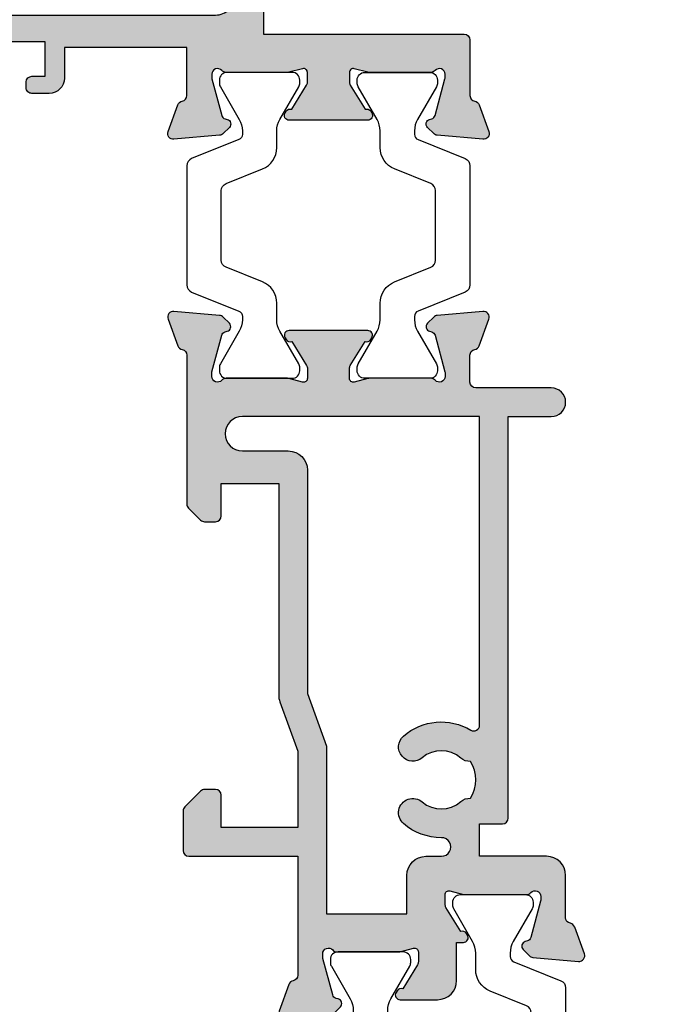
# Model space of a CAD drawing. Units: millimetres. Extents: x 1 to 393, y 19 to 495.
# Drawn here: x 329 to 363, y 119 to 171 of the extents above; entities that cross this region are included whole.
import ezdxf

# ---------------------------------------------------------------- set-up
doc = ezdxf.new("R2010")
doc.units = ezdxf.units.MM
for name, color, linetype in [('APL Border', 7, 'Continuous'), ('APL Hatch', 253, 'Continuous'), ('APL Joinery', 2, 'Continuous')]:
    doc.layers.add(name, color=color, linetype=linetype)

# ---------------------------------------------------------------- blocks, each defined once
blk = doc.blocks.new('19307')
at = {"layer": 'APL Hatch'}
h = blk.add_hatch(color=256, dxfattribs=at)
h.dxf.hatch_style = 1
edge = h.paths.add_edge_path(flags=16)
edge.add_line((-3.800000000013824, 0.8999999999921862), (-3.800000000013824, -1.500000000000174))
edge.add_arc((-4.800000000013824, -1.500000000000174), 1, -90, 0, ccw=False)
edge.add_line((-4.800000000013824, -2.500000000000174), (-16.48803210956794, -2.500000000000174))
edge.add_line((-16.48803210956794, -2.500000000000174), (-19.23550952894948, -3.499999999980165))
edge.add_line((-19.23550952894948, -3.499999999980165), (-28.00000000002183, -3.499999999980165))
edge.add_line((-28.00000000002183, -3.499999999980165), (-28.00000000002183, -7.700000000026368))
edge.add_line((-28.00000000002183, -7.700000000026368), (-26.00000000001273, -7.700000000026368))
edge.add_arc((-26.00000000001273, -8.700000000026368), 1, 0, 90, ccw=False)
edge.add_line((-25.00000000001273, -8.700000000026368), (-25.00000000001273, -9.512488898749499))
edge.add_arc((-24.51248889876182, -9.512488898749355), 0.487511101250913, 180.0000000000169, 360.2037182735224)
edge.add_arc((-21.00000000001707, -9.499999999992653), 3.024999999998057, 139.2487670724299, 180.2037182735014, ccw=False)
edge.add_arc((-22.72342838329041, -8.014934476952877), 0.749999999999475, -40.75123292760128, 139.2487670723987, ccw=False)
edge.add_arc((-21.00000000001761, -9.4999999999918), 1.524999999998145, 139.2487670724717, 221.6629252192612)
edge.add_arc((-22.66222737069382, -10.97906225973135), 0.7000000000043305, -3.3894039546925114, 41.66292521905348, ccw=False)
edge.add_arc((-21.00000000001546, -9.499999999993546), 1.800000000001241, 237.6390638217505, 302.3609361782496)
edge.add_arc((-19.3377726293371, -10.97906225973135), 0.7000000000043303, 138.3370747809465, 183.3894039546924, ccw=False)
edge.add_arc((-21.00000000001381, -9.499999999992472), 1.524999999998066, 318.33707478077, 400.7512329274965)
edge.add_arc((-19.2765716167396, -8.014934476954696), 0.7499999999998671, 40.7512329275296, 220.7512329275296, ccw=False)
edge.add_arc((-21.00000000001497, -9.4999999999921), 3.024999999998443, -30.749007264430418, 40.75123292749322, ccw=False)
edge.add_arc((-18.14244422628735, -11.19999999999998), 0.3000000000001906, 149.2509927356634, 270.0000000000855)
edge.add_line((-18.1424442262869, -11.50000000000017), (-2, -11.50000000000017))
edge.add_line((-2, -11.50000000000017), (-2, 0.8999999999921862))
edge.add_arc((-2.900000000006912, 0.8999999999921852), 0.9000000000069122, 6.361109362878178e-14, 179.9999999999999)
edge = h.paths.add_edge_path()
edge.add_line((-23.50000000001455, 1.999999999999826), (-21.80000000001746, 1.999999999999826))
edge.add_arc((-21.80000000001746, 2.300000000002736), 0.3000000000029104, 270, 359.9999999993052)
edge.add_line((-21.50000000001455, 2.299999999999098), (-21.50000000000728, 2.875735931287462))
edge.add_arc((-21.80000000001008, 2.875735931286738), 0.3000000000028002, 1.382481101529904e-10, 45.00000000011263)
edge.add_line((-21.58786796565255, 3.087867965645099), (-22.41213203435473, 3.912132034354553))
edge.add_arc((-22.62426406871189, 3.699999999999905), 0.2999999999999203, 44.99999999965959, 90.00000000008957)
edge.add_line((-22.62426406871236, 3.999999999999826), (-24.70000000001164, 3.999999999999826))
edge.add_arc((-24.70000000001164, 3.699999999996916), 0.3000000000029104, 90, 179.9999999993052)
edge.add_line((-25.00000000001455, 3.700000000000554), (-25.00000000001455, -2.000000000000174))
edge.add_line((-25.00000000001455, -2.000000000000174), (-31.21008731765323, -2.000000000000174))
edge.add_arc((-31.21008731762888, -1.699999999931769), 0.3000000000684049, 190.5210768201621, 269.99999999534805, ccw=False)
edge.add_arc((-31.80000000003194, -1.809558327878029), 0.3000000000002286, 10.52107682127012, 70.00000000078083)
edge.add_line((-31.697393957038, -1.527650541640643), (-33.09739395704673, -1.01809221367893))
edge.add_arc((-33.20000000003432, -1.29999999991734), 0.2999999999990197, 70.0000000019871, 185.0000000001429)
edge.add_line((-33.49885840946081, -1.326146722742298), (-33.29024056759954, -3.710659566350106))
edge.add_arc((-32.99138215817946, -3.684512843539068), 0.2999999999914265, 184.9999999976013, 224.9999999979067)
edge.add_line((-33.20351419253711, -3.896644877881219), (-32.87677669531695, -4.223382375101384))
edge.add_arc((-32.70000000002128, -4.046605679803465), 0.2500000000002243, 225.0000000003641, 345.0000000006933)
edge.add_line((-32.45851854344801, -4.111310441076231), (-32.4286326943693, -3.99977493390924))
edge.add_arc((-32.18715123780502, -4.064479695172828), 0.2499999999891683, 105.00000000016561, 165.0000000021921, ccw=False)
edge.add_line((-32.25185599907854, -3.822998238611209), (-30.33814996430738, -3.310222252039413))
edge.add_arc((-30.26050425079673, -3.59999999989641), 0.2999999999660847, 89.99999999790208, 104.9999999977598, ccw=False)
edge.add_line((-30.26050425078574, -3.299999999930325), (-30.10000000005675, -3.299999999915773))
edge.add_arc((-30.10000000002044, -3.599999999911237), 0.2999999999954639, -48.189685094853985, 90.00000000693592, ccw=False)
edge.add_arc((-29.70000000007713, -4.047213595381621), 0.2999999999446991, 131.8103148821064, 179.9999999765484)
edge.add_line((-30.00000000002183, -4.047213595258828), (-30.00000000002183, -7.261895003757846))
edge.add_arc((-29.70000000003347, -7.261895003750993), 0.2999999999883549, 180.0000000013089, 194.4775121872819)
edge.add_line((-29.99047375098598, -7.336895003754936), (-29.80635083271773, -8.049999999901221))
edge.add_arc((-30.00000000002211, -8.09999999990586), 0.1999999999953616, -89.99999999991962, 14.477512187645516, ccw=False)
edge.add_line((-30.00000000002183, -8.299999999901221), (-30.5156738030928, -8.299999999901221))
edge.add_arc((-30.51567380308632, -7.999999999905363), 0.2999999999958582, 238.5999999992079, 269.99999999876303, ccw=False)
edge.add_line((-30.67197669263987, -8.256065239082265), (-31.93097190789558, -7.48757127753942))
edge.add_arc((-32.1646449202962, -7.39870664298399), 0.2499999999980962, 339.1784502602628, 418.6000000002414)
edge.add_line((-32.03439251233794, -7.185318943666235), (-32.1197475920635, -7.133217980488727))
edge.add_arc((-32.25000000002606, -7.346605679801137), 0.2499999999957726, 58.59999999876226, 180.0000000011749)
edge.add_line((-32.50000000002183, -7.346605679806263), (-32.50000000002183, -9.299999999901221))
edge.add_arc((-31.50000000002183, -9.299999999901221), 1, 180, 270)
edge.add_line((-31.50000000002183, -10.29999999990122), (-29.50000000002183, -10.29999999990122))
edge.add_line((-29.50000000002183, -10.29999999990122), (-29.50000000002183, -10.65339432012133))
edge.add_arc((-29.25000000001946, -10.65339432012925), 0.2500000000023661, 179.9999999981835, 301.3999999985446)
edge.add_line((-29.1197475920635, -10.86678201945341), (-29.03439251233794, -10.81468105626135))
edge.add_arc((-29.16464492029619, -10.6012933569436), 0.2499999999980933, 301.3999999997579, 380.8215497397374)
edge.add_line((-28.93097190789558, -10.51242872238817), (-27.67197669263987, -9.743934760845324))
edge.add_arc((-27.51567380308632, -10.00000000002223), 0.2999999999958577, 90.00000000123691, 121.40000000079209, ccw=False)
edge.add_line((-27.5156738030928, -9.700000000026368), (-27.00000000002183, -9.700000000026368))
edge.add_arc((-27.00000000002211, -9.900000000021729), 0.1999999999953612, -14.477512187645516, 89.99999999991962, ccw=False)
edge.add_line((-26.80635083271773, -9.950000000026368), (-26.99047375098598, -10.66310499617265))
edge.add_arc((-26.70000000003347, -10.7381049961766), 0.2999999999883549, 165.5224878127181, 179.9999999986911)
edge.add_line((-27.00000000002183, -10.73810499616974), (-27.0000000000291, -13.95278640466876))
edge.add_arc((-26.70000000007721, -13.95278640453624), 0.299999999951897, 180.0000000253094, 228.1896851191433)
edge.add_arc((-27.10000000002049, -14.40000000002467), 0.3000000000016975, -90.00000000692557, 48.18968509590542, ccw=False)
edge.add_line((-27.10000000005675, -14.70000000002637), (-27.26050425078574, -14.69999999999726))
edge.add_arc((-27.26050425079767, -14.40000000003833), 0.2999999999589349, 255.00000000206052, 270.0000000022778, ccw=False)
edge.add_line((-27.33814996430738, -14.68977774788818), (-29.25185599907854, -14.17700176131638))
edge.add_arc((-29.18715123780567, -13.93552030474547), 0.2499999999979763, 194.9999999994714, 255.0000000005287, ccw=False)
edge.add_line((-29.42863269437657, -14.00022506601835), (-29.45851854345528, -13.88868955885136))
edge.add_arc((-29.70000000002555, -13.95339432012441), 0.2499999999973993, 14.99999999954725, 134.9999999988975)
edge.add_line((-29.87677669531695, -13.7766176248262), (-30.20351419253711, -14.10335512204637))
edge.add_arc((-29.99138215817941, -14.31548715640024), 0.2999999999997457, 135.0000000005177, 175.0000000002914)
edge.add_line((-30.29024056760682, -14.28934043357748), (-30.49885840946081, -16.67385327718529))
edge.add_arc((-30.20000000003251, -16.70000000002119), 0.3000000000017869, 174.9999999978047, 289.9999999974515)
edge.add_line((-30.09739395704673, -16.98190778626321), (-28.697393957038, -16.47234945828695))
edge.add_arc((-28.8000000000244, -16.19044167205243), 0.2999999999949515, 289.9999999980545, 349.4789231762741)
edge.add_arc((-28.21008731769593, -16.30000000000092), 0.3000000000007516, 90.0000000001832, 169.4789231792735, ccw=False)
edge.add_line((-28.21008731769689, -16.00000000000017), (-25.99999900018702, -16.00000000000017))
edge.add_arc((-25.99999900018702, -15.00000000000017), 1, 270, 360)
edge.add_line((-24.99999900018702, -15.00000000000017), (-24.99999900018702, -11.50000000000017))
edge.add_line((-24.99999900018702, -11.50000000000017), (-23.30000000001564, -11.50000000000017))
edge.add_line((-23.30000000001564, -11.50000000000017), (-23.30000000001564, -12.69999999999999))
edge.add_arc((-23.00000000001592, -12.70000000000045), 0.2999999999997272, 179.9999999999131, 269.9999999999131)
edge.add_line((-23.00000000001637, -13.00000000000017), (-2, -13.00000000000017))
edge.add_line((-2, -13.00000000000017), (-2, -15.25000000000017))
edge.add_arc((-1.25, -15.25000000000017), 0.75, 180, 360)
edge.add_line((-0.5, -15.25000000000017), (-0.5, -11.30000020276083))
edge.add_arc((-0.1999999999994034, -11.3000002027617), 0.3000000000005966, 89.99999999990553, 179.9999999998341, ccw=False)
edge.add_line((-0.1999999999989086, -11.0000002027611), (1.210087317667785, -11.00000020275928))
edge.add_arc((1.210087317667941, -11.3000002027587), 0.299999999999411, 10.521076820513883, 90.00000000002979, ccw=False)
edge.add_arc((1.80000000000365, -11.19044187482828), 0.3000000000001058, 190.5210768202926, 250.0000000020857)
edge.add_line((1.697393957016175, -11.47234966106788), (3.097393957024906, -11.98190798903687))
edge.add_arc((3.200000000017698, -11.70000020280462), 0.2999999999950121, 250.000000000651, 365.0000000027856)
edge.add_line((3.498858409438981, -11.67385347996623), (3.290240567584988, -9.289340636365697))
edge.add_arc((2.991382158142844, -9.315487359195325), 0.3000000000150287, 5.00000000077082, 45.00000000038503)
edge.add_line((3.20351419250801, -9.103355324827309), (2.876776695295121, -8.776617827607144))
edge.add_arc((2.700000000000227, -8.95339452290797), 0.2500000000017304, 45.00000000096149, 165.0000000000958)
edge.add_line((2.45851854342618, -8.888689761632296), (2.428632694347471, -9.000225268799287))
edge.add_arc((2.187151237782502, -8.935520507535013), 0.2499999999900111, 285.0000000002774, 345.0000000020811, ccw=False)
edge.add_line((2.251855999056716, -9.177001964097318), (0.3381499642855488, -9.689777950669114))
edge.add_arc((0.2605042507758461, -9.4000002028193), 0.2999999999589029, 269.9999999977214, 284.99999999794034, ccw=False)
edge.add_line((0.2605042507639155, -9.700000202778202), (0.1000000000349246, -9.700000202807306))
edge.add_arc((0.09999999999804753, -9.400000202803064), 0.3000000000042427, 131.8103149053669, 270.000000007043, ccw=False)
edge.add_arc((-0.2999999999453134, -8.952786607320125), 0.299999999945313, 311.8103148802945, 359.9999999752531)
edge.add_line((0, -8.9527866074497), (0, -5.738105198957957))
edge.add_arc((-0.3000000000175048, -5.738105198961237), 0.3000000000175048, 6.264420500245018e-10, 14.47751218657481)
edge.add_line((-0.009526249035843648, -5.663105198953591), (-0.1936491673113778, -4.950000202814582))
edge.add_arc((3.26558224905682e-13, -4.900000202803974), 0.2000000000039432, 90.00000000009351, 194.4775121887769, ccw=False)
edge.add_line((0, -4.70000020280003), (0.5156738030709676, -4.700000202814582))
edge.add_arc((0.515673803076602, -5.000000202809757), 0.2999999999951743, 58.600000001838225, 90.0000000010761, ccw=False)
edge.add_line((0.6719766926180455, -4.743934963626263), (1.930971907866478, -5.512428925169107))
edge.add_arc((2.164644920267093, -5.601293559724536), 0.2499999999980955, 159.178450260263, 238.6000000002416)
edge.add_line((2.034392512308841, -5.814681259042292), (2.1197475920344, -5.866782222227076))
edge.add_arc((2.250000000012486, -5.653394522933825), 0.249999999987514, 238.5999999934357, 360.0000000003546)
edge.add_line((2.5, -5.653394522932278), (2.5, -1.546605679803353))
edge.add_arc((2.249999999999134, -1.546605679802862), 0.2500000000008664, 359.9999999998876, 481.400000001111)
edge.add_line((2.1197475920344, -1.333217980485816), (2.034392512308841, -1.385318943663325))
edge.add_arc((2.164644920267094, -1.598706642981081), 0.2499999999980959, 121.3999999997585, 200.821549739737)
edge.add_line((1.930971907866478, -1.687571277536509), (0.6719766926180455, -2.456065239079354))
edge.add_arc((0.5156738030625955, -2.199999999895713), 0.3000000000025977, 270.00000000159895, 301.4000000004304, ccw=False)
edge.add_line((0.5156738030709676, -2.499999999898311), (0, -2.499999999905587))
edge.add_arc((7.347122910061898e-12, -2.29999999989766), 0.2000000000079263, 165.5224878148488, 269.9999999978952, ccw=False)
edge.add_line((-0.1936491673113778, -2.249999999898311), (-0.009526249035843648, -1.53689500374475))
edge.add_arc((-0.2999999999445396, -1.461895003746372), 0.2999999999445396, 345.5224878116553, 359.9999999983644)
edge.add_line((0, -1.461895003754936), (0, 1.752786404744082))
edge.add_arc((-0.2999999999524486, 1.7527864046251), 0.2999999999524486, 2.272391820297335e-08, 48.18968511723171)
edge.add_arc((0.09999999999826059, 2.200000000090745), 0.2999999999891158, 89.99999999299769, 228.1896850938589, ccw=False)
edge.add_line((0.1000000000349246, 2.500000000079861), (0.2605042507639155, 2.500000000079861))
edge.add_arc((0.260504250744768, 2.200000000091154), 0.2999999999887075, 74.99999999744, 89.99999999634309, ccw=False)
edge.add_line((0.3381499642855488, 2.489777747963497), (2.251855999056716, 1.977001761391701))
edge.add_arc((2.187151237783837, 1.735520304820792), 0.2499999999979763, 14.999999999471413, 75.00000000052859, ccw=False)
edge.add_line((2.428632694354746, 1.80022506609367), (2.45851854342618, 1.688689558926679))
edge.add_arc((2.699999999999459, 1.753394320188012), 0.2499999999972765, 194.9999999967748, 315.000000000308)
edge.add_line((2.876776695295121, 1.576617624894251), (3.20351419250801, 1.903355122121692))
edge.add_arc((2.991382158157677, 2.115487156472123), 0.2999999999921053, 314.9999999999866, 355.0000000008226)
edge.add_line((3.290240567577712, 2.089340433652804), (3.498858409438981, 4.473853277260613))
edge.add_arc((3.200000000017692, 4.500000000098998), 0.2999999999950164, 354.9999999972159, 469.9999999993476)
edge.add_line((3.097393957024906, 4.781907786331256), (1.697393957016175, 4.272349458354991))
edge.add_arc((1.80000005694249, 3.990441739359178), 0.2999999562858491, 110.0000146090546, 169.4789289398727)
edge.add_arc((1.210087406570902, 4.100000000000064), 0.3000000000000567, 269.99999999999824, 349.4789289399155, ccw=False)
edge.add_line((1.210087406570892, 3.800000000000008), (-6.575735931299278, 3.800000000000008))
edge.add_arc((-6.575735931297843, 3.499999999997689), 0.3000000000023189, 90.00000000027396, 135.0000000003964)
edge.add_line((-6.787867965656915, 3.712132034353825), (-7.412132034369279, 3.087867965641461))
edge.add_arc((-7.200000000018928, 2.875735931286072), 0.2999999999956239, 134.9999999993195, 179.9999999997345)
edge.add_line((-7.500000000014552, 2.875735931287462), (-7.500000000021828, 2.299999999999098))
edge.add_arc((-7.20000000001437, 2.300000000007284), 0.3000000000074579, 180.0000000015633, 270.0000000005211)
edge.add_line((-7.200000000011642, 1.999999999999826), (-5.500000000014552, 1.999999999999826))
edge.add_line((-5.500000000014552, 1.999999999999826), (-5.500000000014552, -1.000000000000174))
edge.add_line((-5.500000000014552, -1.000000000000174), (-16.57619559988598, -1.000000000000174))
edge.add_arc((-16.57619559993259, -1.99999999994412), 0.9999999999439462, 89.99999999732916, 109.9999999974291)
edge.add_line((-16.91821574319692, -1.060307379195539), (-19.50000000001455, -1.999999999980165))
edge.add_line((-19.50000000001455, -1.999999999980165), (-23.50000000001455, -1.999999999980165))
edge.add_line((-23.50000000001455, -1.999999999980165), (-23.50000000001455, 1.999999999999826))
at = {"layer": 'APL Joinery'}
for points in [[(-23.50000000001455, 1.999999999999826), (-21.80000000001746, 1.999999999999826, 0.4142135623695433), (-21.50000000001455, 2.299999999999098), (-21.50000000000728, 2.875735931287462, 0.1989123673795426), (-21.58786796565255, 3.087867965645099), (-22.41213203435473, 3.912132034354553, 0.1989123673816081), (-22.62426406871236, 3.999999999999826), (-24.70000000001164, 3.999999999999826, 0.4142135623695434), (-25.00000000001455, 3.700000000000554), (-25.00000000001455, -2.000000000000174), (-31.21008731765323, -2.000000000000174, -0.3613975351040432), (-31.50504365886445, -1.754779163908271, 0.2655138063270779), (-31.697393957038, -1.527650541640643), (-33.09739395704673, -1.01809221367893, 0.5486187866162026), (-33.49885840946081, -1.326146722742298), (-33.29024056759954, -3.710659566350106, 0.1763269807098407), (-33.20351419253711, -3.896644877881219), (-32.87677669531695, -4.223382375101384, 0.5773502691915415), (-32.45851854344801, -4.111310441076231), (-32.4286326943693, -3.99977493390924, -0.2679491924405978), (-32.25185599907854, -3.822998238611209), (-30.33814996430738, -3.310222252039413, -0.06554346281461498), (-30.26050425078574, -3.299999999930325), (-30.10000000005675, -3.299999999915773, -0.6885002580535231), (-29.8999999999869, -3.823606797625136, 0.2134217652387746), (-30.00000000002183, -4.047213595258828), (-30.00000000002183, -7.261895003757846, 0.06325422393010585), (-29.99047375098598, -7.336895003754936), (-29.80635083271773, -8.049999999901221, -0.4903143948347184), (-30.00000000002183, -8.299999999901221), (-30.5156738030928, -8.299999999901221, -0.1378721067455805), (-30.67197669263987, -8.256065239082265), (-31.93097190789558, -7.48757127753942, 0.3611145255661793), (-32.03439251233794, -7.185318943666235), (-32.1197475920635, -7.133217980488727, 0.5855240683339484), (-32.50000000002183, -7.346605679806263), (-32.50000000002183, -9.299999999901221, 0.414213562373095), (-31.50000000002183, -10.29999999990122), (-29.50000000002183, -10.29999999990122), (-29.50000000002183, -10.65339432012133, 0.5855240683219256), (-29.1197475920635, -10.86678201945341), (-29.03439251233794, -10.81468105626135, 0.3611145255661793), (-28.93097190789558, -10.51242872238817), (-27.67197669263987, -9.743934760845324, -0.1378721067455803), (-27.5156738030928, -9.700000000026368), (-27.00000000002183, -9.700000000026368, -0.4903143948347184), (-26.80635083271773, -9.950000000026368), (-26.99047375098598, -10.66310499617265, 0.06325422393010596), (-27.00000000002183, -10.73810499616974), (-27.0000000000291, -13.95278640466876, 0.2134217652359997), (-26.8999999999869, -14.17639320230245, -0.688500258060222), (-27.10000000005675, -14.70000000002637), (-27.26050425078574, -14.69999999999726, -0.06554346281619058), (-27.33814996430738, -14.68977774788818), (-29.25185599907854, -14.17700176131638, -0.2679491924360674), (-29.42863269437657, -14.00022506601835), (-29.45851854345528, -13.88868955885136, 0.5773502691858443), (-29.87677669531695, -13.7766176248262), (-30.20351419253711, -14.10335512204637, 0.1763269807074475), (-30.29024056760682, -14.28934043357748), (-30.49885840946081, -16.67385327718529, 0.5486187866246627), (-30.09739395704673, -16.98190778626321), (-28.697393957038, -16.47234945828695, 0.2655138063210485), (-28.50504365886445, -16.24522083603387, -0.3613975351233055), (-28.21008731769689, -16.00000000000017), (-25.99999900018702, -16.00000000000017, 0.414213562373095), (-24.99999900018702, -15.00000000000017), (-24.99999900018702, -11.50000000000017), (-23.30000000001564, -11.50000000000017), (-23.30000000001564, -12.69999999999999, 0.414213562373095), (-23.00000000001637, -13.00000000000017), (-2, -13.00000000000017), (-2, -15.25000000000017, 0.9999999999999999), (-0.5, -15.25000000000017), (-0.5, -11.30000020276083, -0.4142135623727293), (-0.1999999999989086, -11.0000002027611), (1.210087317667785, -11.00000020275928, -0.3613975351254044), (1.505043658835348, -11.24522103879298, 0.2655138063377389), (1.697393957016175, -11.47234966106788), (3.097393957024906, -11.98190798903687, 0.5486187866387852), (3.498858409438981, -11.67385347996623), (3.290240567584988, -9.289340636365697, 0.1763269807067293), (3.20351419250801, -9.103355324827309), (2.876776695295121, -8.776617827607144, 0.5773502691845891), (2.45851854342618, -8.888689761632296), (2.428632694347471, -9.000225268799287, -0.2679491924395576), (2.251855999056716, -9.177001964097318), (0.3381499642855488, -9.689777950669114, -0.06554346281619772), (0.2605042507639155, -9.700000202778202), (0.1000000000349246, -9.700000202807306, -0.6885002580527946), (-0.1000000000422006, -9.176393405083392, 0.2134217652411304), (0, -8.9527866074497), (0, -5.738105198957957, 0.0632542239299979), (-0.009526249035843648, -5.663105198953591), (-0.1936491673113778, -4.950000202814582, -0.4903143948407715), (0, -4.70000020280003), (0.5156738030709676, -4.700000202814582, -0.1378721067441702), (0.6719766926180455, -4.743934963626263), (1.930971907866478, -5.512428925169107, 0.3611145255661746), (2.034392512308841, -5.814681259042292), (2.1197475920344, -5.866782222227076, 0.5855240683603511), (2.5, -5.653394522932278), (2.5, -1.546605679803353, 0.5855240683269793), (2.1197475920344, -1.333217980485816), (2.034392512308841, -1.385318943663325, 0.3611145255661741), (1.930971907866478, -1.687571277536509), (0.6719766926180455, -2.456065239079354, -0.137872106742363), (0.5156738030709676, -2.499999999898311), (0, -2.499999999905587, -0.4903143948102621), (-0.1936491673113778, -2.249999999898311), (-0.009526249035843648, -1.53689500374475, 0.06325422393333091), (0, -1.461895003754936), (0, 1.752786404744082, 0.2134217652390743), (-0.1000000000349246, 1.976393202385051, -0.6885002580475533), (0.1000000000349246, 2.500000000079861), (0.2605042507639155, 2.500000000079861, -0.06554346281043147), (0.3381499642855488, 2.489777747963497), (2.251855999056716, 1.977001761391701, -0.2679491924360672), (2.428632694354746, 1.80022506609367), (2.45851854342618, 1.688689558926679, 0.5773502692101813), (2.876776695295121, 1.576617624894251), (3.20351419250801, 1.903355122121692, 0.1763269807122259), (3.290240567577712, 2.089340433652804), (3.498858409438981, 4.473853277260613, 0.548618786638769), (3.097393957024906, 4.781907786331256), (1.697393957016175, 4.272349458354991, 0.2655137649954825), (1.505043753246355, 4.045220865688687, -0.3613975635426673), (1.210087406570892, 3.800000000000008), (-6.575735931299278, 3.800000000000008, 0.1989123673802137), (-6.787867965656915, 3.712132034353825), (-7.412132034369279, 3.087867965641461, 0.1989123673815404), (-7.500000000014552, 2.875735931287462), (-7.500000000021828, 2.299999999999098, 0.4142135623677674), (-7.200000000011642, 1.999999999999826), (-5.500000000014552, 1.999999999999826), (-5.500000000014552, -1.000000000000174), (-16.57619559988598, -1.000000000000174, 0.08748866352636328), (-16.91821574319692, -1.060307379195539), (-19.50000000001455, -1.999999999980165), (-23.50000000001455, -1.999999999980165)], [(-3.800000000013824, 0.8999999999921862), (-3.800000000013824, -1.500000000000174, -0.4142135623730951), (-4.800000000013824, -2.500000000000174), (-16.48803210956794, -2.500000000000174), (-19.23550952894948, -3.499999999980165), (-28.00000000002183, -3.499999999980165), (-28.00000000002183, -7.700000000026368), (-26.00000000001273, -7.700000000026368, -0.4142135623730951), (-25.00000000001273, -8.700000000026368), (-25.00000000001273, -9.512488898749499, 1.001779359430623), (-24.02498087905769, -9.510755530053476, -0.1806264747522016), (-23.29159158656694, -7.525352436389941, -0.9999999999999988), (-22.15526518001388, -8.504516517515814, 0.375945795018213), (-22.13927943384806, -10.51373930160998, -0.19914974135749), (-21.96345182557889, -11.02044749327405, 0.2901572235407349), (-20.03654817445204, -11.02044749327405, -0.1991497413574895), (-19.86072056618286, -10.51373930160998, 0.375945795017899), (-19.84473482001704, -8.504516517517178, -1), (-18.70840841346217, -7.525352436392215, -0.3225105723114643), (-18.40026880737605, -11.04661654135288, 0.5817160700755407), (-18.1424442262869, -11.50000000000017), (-2, -11.50000000000017), (-2, 0.8999999999921862, 0.999999999999999)]]:
    blk.add_lwpolyline(points, format="xyb", close=True, dxfattribs=at)
blk = doc.blocks.new('9100370')
at = {"layer": 'APL Joinery', "color": 8}
blk.add_lwpolyline([(3.060769999999991, 0.8999999999999988, -0.1316519999999947), (2.460769999999975, 1.06076899999999), (0.7535899999999742, 2.046410000000002, 0.1316519999999862), (0.5535899999999927, 2.100000000000035), (0.4000000000000341, 2.099999999999987, 0.4142139999999523), (-7.105427357601002e-15, 1.699999999999995), (5.551115123125783e-17, -1.699999999999996, 0.4142139999999438), (0.4000000000000412, -2.100000000000001), (0.5535899999999856, -2.100000000000001, 0.1316519999999861), (0.7535899999999529, -2.046409999999975), (2.460769999999968, -1.060769999999998, -0.1316520000000096), (3.060769999999998, -0.900000000000003), (3.933028999999976, -0.9000000000000127, 0.3057310000000139), (5.045649999999981, -0.149527999999973), (5.813044999999988, 1.749842999999991, -0.305730999999958), (6.18391900000001, 2.000000000000035), (9.816081730948952, 1.999999999999993, -0.3057306439183246), (10.18695512593631, 1.749842688296697), (10.95435099999997, -0.1495280000000106, 0.3057310000000022), (12.06697100000002, -0.9000000000000128), (12.93923100000001, -0.9000000000000057, -0.1316519999999959), (13.53923099999997, -1.060769999999998), (15.24641000000003, -2.046410000000013, 0.1316519999999861), (15.44640999999996, -2.100000000000001), (15.59999999999997, -2.100000000000001, 0.4142140000000105), (16, -1.699999999999996), (16, 1.700000000000005, 0.4142140000000191), (15.59999999999997, 2.099999999999987), (15.44640999999995, 2.099999999999994, 0.1316519999999861), (15.24641000000003, 2.046410000000002), (13.53923099999999, 1.060768999999995, -0.1316520000000112), (12.93923100000001, 0.8999999999999986), (12.76195000000001, 0.8999999999999915, -0.3057309999999791), (12.48379499999999, 1.087617999999985), (11.48899217130661, 3.549842576001049, 0.3057307266905265), (11.11811873094899, 3.800000000000004), (4.881881999999962, 3.800000000000004, 0.3057309999999901), (4.511009000000016, 3.549842999999978), (3.516204999999957, 1.087617999999985, -0.3057309999999864), (3.238049999999987, 0.9000000000000306)], format="xyb", close=True, dxfattribs=at)
blk.add_lwpolyline([(10.18695499999995, 1.749842999999991), (10.18695499999995, 1.749842999999991)], dxfattribs=at)
blk = doc.blocks.new('19304')
at = {"layer": 'APL Hatch'}
h = blk.add_hatch(color=256, dxfattribs=at)
h.dxf.hatch_style = 1
edge = h.paths.add_edge_path()
edge.add_line((-1.000000000803965, 18.78284230692664), (-1.000000000803965, 20.59999959445377))
edge.add_arc((-0.2000000008046924, 20.59999959445468), 0.7999999999992725, 90, 180.0000000000651, ccw=False)
edge.add_line((-0.2000000008046925, 21.39999959445395), (1.499999999199673, 21.39999959445395))
edge.add_line((1.499999999199673, 21.39999959445395), (1.499999999199673, 24.19999959445413))
edge.add_line((1.499999999199673, 24.19999959445413), (-0.5000000008003269, 24.19999959445413))
edge.add_arc((-0.5000000008003269, 24.69999959445413), 0.5, 180, 270, ccw=False)
edge.add_line((-1.000000000800327, 24.69999959445413), (-1.000000000800327, 25.94999959445413))
edge.add_arc((-0.5000000008003269, 25.94999959445413), 0.5, 0, 180, ccw=False)
edge.add_line((-8.003269158507464e-10, 25.94999959445413), (-8.003269158507464e-10, 25.19999959445413))
edge.add_line((-8.003269158507464e-10, 25.19999959445413), (1.499999999199673, 25.19999959445413))
edge.add_line((1.499999999199673, 25.19999959445413), (1.499999999199673, 30.69999959445413))
edge.add_line((1.499999999199673, 30.69999959445413), (-8.003269158507464e-10, 30.69999959445413))
edge.add_line((-8.003269158507464e-10, 30.69999959445413), (-8.003269158507464e-10, 29.94999959445413))
edge.add_arc((-0.5000000008003269, 29.94999959445413), 0.5, -180, 0, ccw=False)
edge.add_line((-1.000000000800327, 29.94999959445413), (-1.000000000800327, 31.4999995944534))
edge.add_arc((-0.5000000008003269, 31.4999995944534), 0.5, 90, 180, ccw=False)
edge.add_line((-0.5000000008003269, 31.9999995944534), (2.699999999196763, 31.9999995944534))
edge.add_arc((2.699999999196763, 31.69999959444322), 0.3000000000101863, 2.084391326206969e-09, 90, ccw=False)
edge.add_line((2.999999999206949, 31.69999959445413), (2.999999999194614, 2.299999594433778))
edge.add_arc((3.999999999194614, 2.299999594433359), 1, 179.999999999976, 270)
edge.add_line((3.999999999194614, 1.299999594433359), (17.29999241039721, 1.299999594433359))
edge.add_arc((17.29999241039721, 0.5999995944293062), 0.7000000000040529, -90, 90, ccw=False)
edge.add_line((17.29999241039721, -0.1000004055747468), (12.22490309851852, -0.1000004055629766))
edge.add_arc((12.22490309851781, -0.4000004055629962), 0.3000000000000196, 89.9999999998643, 206.3877999611226)
edge.add_arc((8.999999999196728, -2.000000405555681), 3.299999999998221, -28.17864274056899, 26.387799961127314, ccw=False)
edge.add_arc((12.1733263297185, -3.700000405557006), 0.3000000000000116, 151.821357259433, 270.0000000001614)
edge.add_line((12.17332632971934, -4.000000405557017), (12.49999999920274, -4.000000405556101))
edge.add_arc((12.49999999920693, -5.500000405556118), 1.500000000000018, 2.8421709430404007e-13, 90.00000000016001, ccw=False)
edge.add_line((13.99999999920695, -5.500000405556111), (13.99999999920695, -19.60000040556383))
edge.add_line((13.99999999920695, -19.60000040556383), (23.29999999920622, -19.60000040556019))
edge.add_arc((23.29999999920622, -20.30000040556092), 0.7000000000007276, -90, 90, ccw=False)
edge.add_line((23.29999999920622, -21.00000040556165), (21.62426406791712, -21.00000040556245))
edge.add_arc((21.62426406792083, -20.70000040556844), 0.2999999999940108, 224.999999998978, 269.9999999992929, ccw=False)
edge.add_line((21.41213203356531, -20.91213243991638), (21.1878679648502, -20.68786837120494))
edge.add_arc((20.97573593050029, -20.90000040555628), 0.2999999999924479, 45.00000000019383, 90.00000000067311)
edge.add_line((20.97573593049677, -20.60000040556384), (14.92425647911989, -20.60000040556379))
edge.add_arc((14.92425647911697, -20.90000040555679), 0.2999999999930019, 89.99999999944194, 134.9999999999168)
edge.add_line((14.71212444476626, -20.68786837120547), (14.48786037605061, -20.91213243992073))
edge.add_arc((14.27572834169854, -20.70000040556355), 0.2999999999981002, 269.99999999984186, 314.99999999930907, ccw=False)
edge.add_line((14.27572834169771, -21.00000040556165), (13.79999999919096, -21.00000040555801))
edge.add_arc((13.79999999920841, -19.80000040555728), 1.200000000000728, 180, 269.99999999916673, ccw=False)
edge.add_line((12.59999999920768, -19.80000040555728), (12.59999999920768, -5.500000405555816))
edge.add_line((12.59999999920768, -5.500000405555816), (5.800007588015291, -5.500000405576245))
edge.add_arc((5.800007588025522, -5.20000040556674), 0.3000000000095042, 179.9999999984801, 269.99999999804584, ccw=False)
edge.add_line((5.500007588016018, -5.200000405558782), (5.500007588016018, -4.600000405561701))
edge.add_arc((6.100007588016008, -4.60000040556169), 0.5999999999999899, 89.9999999999996, 180.0000000000011, ccw=False)
edge.add_line((6.100007588016013, -4.0000004055617), (6.521651379864039, -4.000000405561714))
edge.add_arc((6.521651379864024, -3.7000004055617), 0.300000000000014, 270.0000000000028, 362.1647272116851)
edge.add_arc((7.520937739461544, -3.662227776234082), 0.700000000001978, 48.33707478125848, 182.1647272116842, ccw=False)
edge.add_arc((8.999999999196033, -2.000000405556921), 1.524999999997843, 228.3370747807612, 311.6629252192376)
edge.add_arc((10.47906225893336, -3.662227776229697), 0.700000000000592, 86.61059604545869, 131.6629252191565, ccw=False)
edge.add_arc((8.999999999195591, -2.000000405555868), 1.799999999998987, 327.6390638217393, 392.3609361782607)
edge.add_arc((10.47906225893343, -0.3377730348819378), 0.7000000000006898, 228.3370747808469, 273.38940395453574, ccw=False)
edge.add_arc((8.999999999194213, -2.000000405555883), 1.524999999999869, 48.33707478073723, 131.6629252192624)
edge.add_arc((7.520937735664674, -0.3377730337032696), 0.7000000034008425, 189.3362045287437, 311.6629253867944, ccw=False)
edge.add_arc((6.534184328465089, -0.5000004055666415), 0.3000000000000007, 9.336204528743364, 89.99999999999746)
edge.add_line((6.534184328465102, -0.2000004055666409), (1.999999999207688, -0.2000004055666409))
edge.add_line((1.999999999207688, -0.2000004055666409), (1.999999999188447, -10.70000040553287))
edge.add_arc((1.699999999188441, -10.70000040553219), 0.3000000000000052, 269.9999999999988, 359.9999999998697, ccw=False)
edge.add_line((1.699999999188435, -11.00000040553219), (-1.210087280811166, -11.00000040553219))
edge.add_arc((-1.210087280812168, -11.30000040553222), 0.3000000000000345, 89.99999999980867, 169.4789428744548)
edge.add_arc((-1.800000000803905, -11.19044228037916), 0.2999999999958853, 289.9999999981932, 349.47894287446223, ccw=False)
edge.add_line((-1.697393957816502, -11.4723500666143), (-3.097393957825233, -11.98190839459148))
edge.add_arc((-3.200000000811698, -11.70000060835029), 0.3000000000012494, 174.999999997463, 289.9999999976296, ccw=False)
edge.add_line((-3.498858410239308, -11.67385388551265), (-3.290240568385315, -9.28934104190484))
edge.add_arc((-2.991382158957911, -9.315487764727596), 0.2999999999997455, 135.0000000005177, 175.0000000002914, ccw=False)
edge.add_line((-3.203514193315613, -9.103355730373728), (-2.876776696095448, -8.776618233152654))
edge.add_arc((-2.700000000804409, -8.953394928451665), 0.2499999999977207, 14.999999999503927, 134.9999999987079, ccw=False)
edge.add_line((-2.458518544233783, -8.888690167178716), (-2.428632695155073, -9.000225674345707))
edge.add_arc((-2.187151238584164, -8.935520913072828), 0.2499999999979763, 194.9999999994714, 255.0000000005287)
edge.add_line((-2.251855999857042, -9.177002369643738), (-0.3381499650895137, -9.689778356215534))
edge.add_arc((-0.260504251577685, -9.400000608349572), 0.29999999997505, 255.0000000024656, 270.0000000025673)
edge.add_line((-0.2605042515642424, -9.700000608324622), (-0.1000000008352515, -9.700000608354635))
edge.add_arc((-0.1000000007990353, -9.400000608352142), 0.3000000000024929, 269.9999999930832, 408.1896850960293)
edge.add_arc((0.2999999991444612, -8.952787012862615), 0.2999999999520643, 180.0000000254974, 228.189685119129, ccw=False)
edge.add_line((-8.076028734649299e-10, -8.952787012996119), (-8.003269158507464e-10, -5.7381056044971))
edge.add_arc((0.2999999991880813, -5.738105604503961), 0.2999999999884082, 165.5224878127194, 179.9999999986898, ccw=False)
edge.add_line((0.009526248235516732, -5.663105604500011), (0.1936491665037749, -4.950000608352816))
edge.add_arc((-8.000353296511165e-10, -4.900000608348462), 0.1999999999947364, 345.5224878123923, 450.0000000000836)
edge.add_line((-8.003269158507464e-10, -4.700000608353726), (-0.5156738038712945, -4.700000608353726))
edge.add_arc((-0.5156738038650536, -5.000000608348741), 0.2999999999950154, 90.00000000119194, 121.4000000008375)
edge.add_line((-0.6719766934183724, -4.743935369172682), (-1.930971908674081, -5.512429330715527))
edge.add_arc((-2.164644921074696, -5.601293965270956), 0.2499999999980955, -58.60000000024172, 20.82154973973701, ccw=False)
edge.add_line((-2.034392513116444, -5.814681664588711), (-2.119747592842003, -5.866782627780772))
edge.add_arc((-2.250000000800576, -5.653394928461272), 0.2499999999997514, 179.9999999991994, 301.3999999996127, ccw=False)
edge.add_line((-2.500000000800327, -5.653394928457779), (-2.500000000803965, -1.546606085349772))
edge.add_arc((-2.250000000806856, -1.546606085344806), 0.2499999999971085, 58.5999999983311, 180.0000000011383, ccw=False)
edge.add_line((-2.119747592842003, -1.333218386032236), (-2.034392513116444, -1.385319349208835))
edge.add_arc((-2.164644921074611, -1.598707048526829), 0.2499999999982549, -20.821549739887814, 58.60000000028663, ccw=False)
edge.add_line((-1.930971908674081, -1.687571683082929), (-0.6719766934183724, -2.456065644625774))
edge.add_arc((-0.5156738038650533, -2.200000405449714), 0.2999999999950167, 238.5999999991626, 269.9999999988081)
edge.add_line((-0.5156738038712945, -2.50000040544473), (-8.003269158507464e-10, -2.50000040544564))
edge.add_arc((-8.002986884303454e-10, -2.300000405450336), 0.1999999999953039, 269.9999999999919, 374.4775121879358)
edge.add_line((0.1936491665037749, -2.25000040544473), (0.009526248235516732, -1.536895409298445))
edge.add_arc((0.2999999991880801, -1.461895409294496), 0.2999999999884071, 180.0000000013101, 194.4775121872806, ccw=False)
edge.add_line((-8.003269158507464e-10, -1.461895409301356), (-8.003269158507464e-10, 1.752785999196753))
edge.add_arc((0.2999999991447097, 1.752785999074719), 0.2999999999450366, 131.8103148821352, 179.9999999766932, ccw=False)
edge.add_arc((-0.1000000007989355, 2.199999594545254), 0.2999999999954631, 311.810314905146, 450.0000000069359)
edge.add_line((-0.1000000008352515, 2.499999594540718), (-0.2605042515678804, 2.499999594525256))
edge.add_arc((-0.2605042515798616, 2.19999959456859), 0.2999999999566665, 89.99999999771175, 104.9999999973255)
edge.add_line((-0.3381499650858757, 2.489777342417078), (-2.251855999857042, 1.977001355846191))
edge.add_arc((-2.187151238581301, 1.73551989928269), 0.2499999999915614, 105.0000000005447, 165.0000000021083)
edge.add_line((-2.428632695147797, 1.800224660547251), (-2.458518544222869, 1.68868915338026))
edge.add_arc((-2.700000000798156, 1.753393914654825), 0.250000000002641, 225.0000000003931, 345.00000000041496, ccw=False)
edge.add_line((-2.876776696095448, 1.576617219355107), (-3.203514193315613, 1.903354716574363))
edge.add_arc((-2.991382158954579, 2.115486750917964), 0.2999999999948426, 184.999999997648, 224.9999999976459, ccw=False)
edge.add_line((-3.290240568378039, 2.089340028106385), (-3.498858410239308, 4.473852871713284))
edge.add_arc((-3.200000000811983, 4.499999594537976), 0.2999999999998365, 70.00000000221439, 185.0000000000784, ccw=False)
edge.add_line((-3.097393957825233, 4.781907380777561), (-1.697393957816502, 4.272349052816757))
edge.add_arc((-1.800000000810322, 3.99044126657969), 0.2999999999998901, 10.52107682104372, 70.00000000078097, ccw=False)
edge.add_arc((-1.210087318406792, 4.09999959452542), 0.3000000000691034, 190.5210768202729, 269.9999999951717)
edge.add_line((-1.210087318432073, 3.799999594456317), (1.299999999195308, 3.799999594456317))
edge.add_line((1.299999999195308, 3.799999594456317), (1.299999999195308, 10.19999959445413))
edge.add_line((1.299999999195308, 10.19999959445413), (-0.3000000008024983, 10.19999959445413))
edge.add_arc((-0.3000000008025001, 10.99999959445704), 0.8000000000029086, 180.0000000000001, 270.0000000000001, ccw=False)
edge.add_line((-1.100000000805409, 10.99999959445704), (-1.100000000805409, 11.89999959445132))
edge.add_arc((-0.8000000008099508, 11.89999959444412), 0.2999999999954579, 89.9999999985767, 179.999999998625, ccw=False)
edge.add_line((-0.8000000008024983, 12.19999959443958), (-0.5000000008065228, 12.19999959445413))
edge.add_arc((-0.5000000008031694, 11.89999959444764), 0.3000000000064915, 6.838831723143812e-10, 90.00000000064051, ccw=False)
edge.add_line((-0.2000000007966776, 11.89999959445122), (-0.2000000008039535, 11.19999959445413))
edge.add_line((-0.2000000008039535, 11.19999959445413), (1.599999999191681, 11.19999959445413))
edge.add_line((1.599999999191681, 11.19999959445413), (1.599999999191965, 15.35358943293669))
edge.add_arc((1.799999999195935, 15.69999959445413), 0.4000000000051553, 120.0000000002772, 239.99999999976978, ccw=False)
edge.add_line((1.599999999191681, 16.0464097559714), (1.599999999191681, 20.19999959445413))
edge.add_line((1.599999999191681, 20.19999959445413), (-0.2000000008039535, 20.19999959445413))
edge.add_line((-0.2000000008039535, 20.19999959445413), (-0.2000000008039535, 18.49999959445431))
edge.add_arc((-0.5000000008068117, 18.49999959445611), 0.3000000000028582, 250.5287793647083, 359.99999999965735, ccw=False)
edge.add_arc((-0.4000000008039784, 18.78284230692668), 0.5999999999999864, 180.0000000000034, 250.5287793647249, ccw=False)
at = {"layer": 'APL Joinery'}
blk.add_lwpolyline([(-1.000000000803965, 18.78284230692664), (-1.000000000803965, 20.59999959445377, -0.414213562373428), (-0.2000000008046925, 21.39999959445395), (1.499999999199673, 21.39999959445395), (1.499999999199673, 24.19999959445413), (-0.5000000008003269, 24.19999959445413, -0.414213562373095), (-1.000000000800327, 24.69999959445413), (-1.000000000800327, 25.94999959445413, -0.9999999999999999), (-8.003269158507464e-10, 25.94999959445413), (-8.003269158507464e-10, 25.19999959445413), (1.499999999199673, 25.19999959445413), (1.499999999199673, 30.69999959445413), (-8.003269158507464e-10, 30.69999959445413), (-8.003269158507464e-10, 29.94999959445413, -0.9999999999999999), (-1.000000000800327, 29.94999959445413), (-1.000000000800327, 31.4999995944534, -0.414213562373095), (-0.5000000008003269, 31.9999995944534), (2.699999999196763, 31.9999995944534, -0.4142135623624396), (2.999999999206949, 31.69999959445413), (2.999999999194614, 2.299999594433778, 0.4142135623732178), (3.999999999194614, 1.299999594433359), (17.29999241039721, 1.299999594433359, -0.9999999999999999), (17.29999241039721, -0.1000004055747468), (12.22490309851852, -0.1000004055629766, 0.5565231378831504), (11.95616117357423, -0.5333337388957737, -0.2426943449937561), (11.90888246884154, -3.558333738890163, 0.56680221774977), (12.17332632971934, -4.000000405557017), (12.49999999920274, -4.000000405556101, -0.4142135623739115), (13.99999999920695, -5.500000405556111), (13.99999999920695, -19.60000040556383), (23.29999999920622, -19.60000040556019, -0.9999999999999999), (23.29999999920622, -21.00000040556165), (21.62426406791712, -21.00000040556245, -0.1989123673810886), (21.41213203356531, -20.91213243991638), (21.1878679648502, -20.68786837120494, 0.198912367381832), (20.97573593049677, -20.60000040556384), (14.92425647911989, -20.60000040556379, 0.1989123673818114), (14.71212444476626, -20.68786837120547), (14.48786037605061, -20.91213243992073, -0.1989123673772421), (14.27572834169771, -21.00000040556165), (13.79999999919096, -21.00000040555801, -0.4142135623688355), (12.59999999920768, -19.80000040555728), (12.59999999920768, -5.500000405555816), (5.800007588015291, -5.500000405576245, -0.4142135623708751), (5.500007588016018, -5.200000405558782), (5.500007588016018, -4.600000405561701, -0.4142135623731027), (6.100007588016013, -4.0000004055617), (6.521651379864039, -4.000000405561714, 0.4253233383016616), (6.821437287742697, -3.688668616763433, -0.660804641753934), (7.986260697578501, -3.139279839387541, 0.380492860000354), (10.01373930081354, -3.139279839387562, -0.1991497413572711), (10.52044749247401, -2.963452231118382, 0.2901572235408403), (10.52044749247401, -1.036548579993354, -0.1991497413572303), (10.01373930081357, -0.8607209717241737, 0.3804928600005981), (7.986260697574863, -0.8607209717241666, -0.5909668624929372), (6.830210349618227, -0.4513321941731441, 0.3672537515988494), (6.534184328465102, -0.2000004055666409), (1.999999999207688, -0.2000004055666409), (1.999999999188447, -10.70000040553287, -0.4142135623724343), (1.699999999188435, -11.00000040553219), (-1.210087280811166, -11.00000040553219, 0.3613976322855981), (-1.505043640810072, -11.2452213429553, -0.2655138983291977), (-1.697393957816502, -11.4723500666143), (-3.097393957825233, -11.98190839459148, -0.5486187866276135), (-3.498858410239308, -11.67385388551265), (-3.290240568385315, -9.28934104190484, -0.176326980707447), (-3.203514193315613, -9.103355730373728), (-2.876776696095448, -8.776618233152654, -0.5773502691849971), (-2.458518544233783, -8.888690167178716), (-2.428632695155073, -9.000225674345707, 0.2679491924360674), (-2.251855999857042, -9.177002369643738), (-0.3381499650895137, -9.689778356215534, 0.06554346281568392), (-0.2605042515642424, -9.700000608324622), (-0.1000000008352515, -9.700000608354635, 0.688500258060962), (0.09999999923459768, -9.176393810628902, -0.2134217652350771), (-8.076028734649299e-10, -8.952787012996119), (-8.003269158507464e-10, -5.7381056044971, -0.06325422393009458), (0.009526248235516732, -5.663105604500011), (0.1936491665037749, -4.950000608352816, 0.4903143948354003), (-8.003269158507464e-10, -4.700000608353726), (-0.5156738038712945, -4.700000608353726, 0.1378721067459825), (-0.6719766934183724, -4.743935369172682), (-1.930971908674081, -5.512429330715527, -0.3611145255661746), (-2.034392513116444, -5.814681664588711), (-2.119747592842003, -5.866782627780772, -0.5855240683222342), (-2.500000000800327, -5.653394928457779), (-2.500000000803965, -1.546606085349772, -0.5855240683362605), (-2.119747592842003, -1.333218386032236), (-2.034392513116444, -1.385319349208835, -0.3611145255671405), (-1.930971908674081, -1.687571683082929), (-0.6719766934183724, -2.456065644625774, 0.1378721067459821), (-0.5156738038712945, -2.50000040544473), (-8.003269158507464e-10, -2.50000040544564, 0.4903143948367684), (0.1936491665037749, -2.25000040544473), (0.009526248235516732, -1.536895409298445, -0.06325422393009482), (-8.003269158507464e-10, -1.461895409301356), (-8.003269158507464e-10, 1.752785999196753, -0.2134217652393034), (0.09999999923459768, 1.976392796831355, 0.6885002580535261), (-0.1000000008352515, 2.499999594540718), (-0.2605042515678804, 2.499999594525256, 0.06554346281354553), (-0.3381499650858757, 2.489777342417078), (-2.251855999857042, 1.977001355846191, 0.2679491924384351), (-2.428632695147797, 1.800224660547251), (-2.458518544222869, 1.68868915338026, -0.5773502691897529), (-2.876776696095448, 1.576617219355107), (-3.203514193315613, 1.903354716574363, -0.1763269807084557), (-3.290240568378039, 2.089340028106385), (-3.498858410239308, 4.473852871713284, -0.5486187866145432), (-3.097393957825233, 4.781907380777561), (-1.697393957816502, 4.272349052816757, -0.2655138063281363), (-1.505043659642951, 4.04522043054822, 0.3613975351026275), (-1.210087318432073, 3.799999594456317), (1.299999999195308, 3.799999594456317), (1.299999999195308, 10.19999959445413), (-0.3000000008024983, 10.19999959445413, -0.414213562373095), (-1.100000000805409, 10.99999959445704), (-1.100000000805409, 11.89999959445132, -0.4142135623733427), (-0.8000000008024983, 12.19999959443958), (-0.5000000008065228, 12.19999959445413, -0.4142135623728723), (-0.2000000007966776, 11.89999959445122), (-0.2000000008039535, 11.19999959445413), (1.599999999191681, 11.19999959445413), (1.599999999191965, 15.35358943293669, -0.5773502691866735), (1.599999999191681, 16.0464097559714), (1.599999999191681, 20.19999959445413), (-0.2000000008039535, 20.19999959445413), (-0.2000000008039535, 18.49999959445431, -0.5176380902075765), (-0.6000000008117183, 18.21715688198019, -0.3178372451919975)], format="xyb", close=True, dxfattribs=at)
blk = doc.blocks.new('21020')
at = {"layer": 'APL Joinery'}
for name, p in [('19304', (58.00000000017795, 26.00000040560026)), ('19307', (42.00000000017795, 26.00000040560026)), ('9100370', (42.00000000017795, 26.00000040560026)), ('9100370', (-3.99999999984388, 20.20000040560008))]:
    blk.add_blockref(name, p, dxfattribs=at)
at = {"layer": 'APL Joinery', "xscale": -1, "rotation": 180}
for p in [(42.00000000017795, 18.80000000005526), (-0.9999999998438796, 13.80000000005731)]:
    blk.add_blockref('9100370', p, dxfattribs=at)

msp = doc.modelspace()

# ---------------------------------------------------------------- block references
at = {"layer": 'APL Border', "rotation": 90}
msp.add_blockref('21020', (367.9750685338009, 109.982431198652), dxfattribs=at)

doc.saveas('drawing.dxf')
